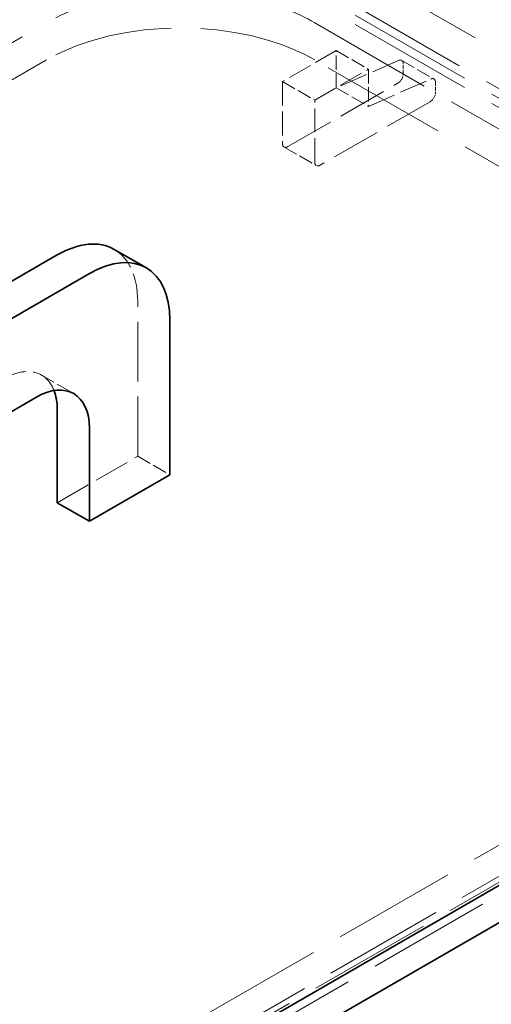
# Model space of a CAD drawing. Units: millimetres. Extents: x 1334 to 7334, y 458 to 4802.
# Drawn here: x 6629 to 6753, y 3300 to 3560 of the extents above; entities that cross this region are included whole.
import ezdxf

# ---------------------------------------------------------------- set-up
doc = ezdxf.new("R2010")
doc.units = ezdxf.units.MM
doc.header["$LTSCALE"] = 15
doc.linetypes.add('DASHED', pattern=[0.2068, 0.1655, -0.0413])
doc.layers.add('Hidden (ISO)', color=1, linetype='DASHED', lineweight=18, true_color=0xff0000)
doc.layers.add('Visible (ISO)', color=7, linetype='Continuous', lineweight=35)

msp = doc.modelspace()

# ---------------------------------------------------------------- linework, layer by layer
at = {"layer": 'Hidden (ISO)', "ltscale": 13.700838}
msp.add_line((6933.03, 3449.07), (6692.61, 3587.88), dxfattribs=at)
at = {"layer": 'Hidden (ISO)', "ltscale": 13.432195}
for p, q in [((6890.6, 3461.32), (6713.83, 3563.38)), ((6715.95, 3564.61), (6892.72, 3462.55)), ((6890.6, 3458.87), (6713.83, 3560.93)), ((6706.76, 3559.3), (6883.53, 3457.24)), ((6883.53, 3447.44), (6706.76, 3549.5))]:
    msp.add_line(p, q, dxfattribs=at)
at = {"layer": 'Hidden (ISO)', "ltscale": 13.187973}
for p, q in [((6317.85, 3375.59), (6636.04, 3559.3)), ((6636.04, 3549.5), (6317.85, 3365.79)), ((6883.53, 3416.41), (6565.33, 3232.7)), ((6892.72, 3408.66), (6574.53, 3224.95)), ((6565.33, 3222.9), (6883.53, 3406.62))]:
    msp.add_line(p, q, dxfattribs=at)
at = {"layer": 'Hidden (ISO)', "ltscale": 2.538267}
for p, q in [((6712.41, 3551.95), (6698.27, 3543.79)), ((6706.76, 3538.89), (6720.9, 3547.05)), ((6698.27, 3543.79), (6698.27, 3527.46)), ((6706.76, 3522.56), (6706.76, 3538.89))]:
    msp.add_line(p, q, dxfattribs=at)
at = {"layer": 'Hidden (ISO)', "ltscale": 1.52292}
for p, q in [((6712.41, 3551.95), (6720.9, 3547.05)), ((6712.41, 3542.15), (6712.41, 3551.95)), ((6729.68, 3549.38), (6738.16, 3544.48)), ((6720.9, 3547.05), (6720.9, 3537.26)), ((6698.27, 3543.79), (6706.76, 3538.89)), ((6712.41, 3542.15), (6720.9, 3537.26)), ((6698.68, 3526.54), (6707.17, 3521.64)), ((6634.73, 3466.39), (6643.22, 3461.5)), ((6660.09, 3444.99), (6668.57, 3440.09))]:
    msp.add_line(p, q, dxfattribs=at)
at = {"layer": 'Hidden (ISO)', "ltscale": 2.970426}
for p, q in [((6728.84, 3549.36), (6712.41, 3542.15)), ((6720.9, 3537.26), (6737.33, 3544.47))]:
    msp.add_line(p, q, dxfattribs=at)
at = {"layer": 'Hidden (ISO)', "ltscale": 0.409294}
for p, q in [((6730.09, 3545.83), (6730.09, 3548.46)), ((6738.58, 3543.56), (6738.58, 3540.93))]:
    msp.add_line(p, q, dxfattribs=at)
at = {"layer": 'Hidden (ISO)', "ltscale": 5.203553}
for p, q in [((6699.68, 3526.64), (6728.68, 3543.38)), ((6737.16, 3538.48), (6708.17, 3521.74))]:
    msp.add_line(p, q, dxfattribs=at)
at = {"layer": 'Hidden (ISO)', "ltscale": 6.345819}
msp.add_line((6660.09, 3444.99), (6660.09, 3485.82), dxfattribs=at)
at = {"layer": 'Hidden (ISO)', "ltscale": 3.807451}
msp.add_line((6638.87, 3432.74), (6660.09, 3444.99), dxfattribs=at)
at = {"layer": 'Hidden (ISO)', "ltscale": 12.894906}
msp.add_line((6572.4, 3228.62), (6883.53, 3408.25), dxfattribs=at)
at = {"layer": 'Hidden (ISO)', "ltscale": 12.659545}
for centre, major_axis, start_param, end_param in [((6671.4, 3538.89), (50, 0), 0.785398, 2.356194), ((6671.4, 3529.09), (-50, 0), 3.926991, 5.497787)]:
    msp.add_ellipse(centre, major_axis=major_axis, ratio=0.57735, start_param=start_param, end_param=end_param, dxfattribs=at)
at = {"layer": 'Hidden (ISO)', "ltscale": 0.36831}
for centre in [(6728.68, 3547.65), (6737.16, 3542.75)]:
    msp.add_ellipse(centre, major_axis=(1, 1.73), ratio=0.57735, start_param=5.497787, end_param=6.949155, dxfattribs=at)
at = {"layer": 'Hidden (ISO)', "ltscale": 0.398626}
for centre, major_axis, start_param, end_param in [((6728.68, 3545.01), (1, 1.73), 3.926991, 5.497787), ((6737.16, 3540.11), (-1, -1.73), 0.785398, 2.356194), ((6699.68, 3528.27), (-1, -1.73), 5.497787, 7.068583), ((6708.17, 3523.38), (-1, -1.73), 5.497787, 7.068583)]:
    msp.add_ellipse(centre, major_axis=major_axis, ratio=0.57735, start_param=start_param, end_param=end_param, dxfattribs=at)
at = {"layer": 'Hidden (ISO)', "ltscale": 12.963374}
msp.add_ellipse((6706.76, 3324.97), major_axis=(512, 0), ratio=0.57735, start_param=3.926991, end_param=7.068583, dxfattribs=at)
at = {"layer": 'Hidden (ISO)', "ltscale": 12.984149}
msp.add_ellipse((6706.76, 3324.97), major_axis=(500, 0), ratio=0.57735, start_param=3.926991, end_param=7.068583, dxfattribs=at)
at = {"layer": 'Hidden (ISO)', "ltscale": 2.990344}
msp.add_ellipse((6638.87, 3473.57), major_axis=(15, 25.98), ratio=0.57735, start_param=5.497787, end_param=6.283185, dxfattribs=at)
at = {"layer": 'Hidden (ISO)', "ltscale": 3.105712}
msp.add_ellipse((6624.73, 3449.07), major_axis=(10, 17.32), ratio=0.57735, start_param=5.845036, end_param=7.068583, dxfattribs=at)
at = {"layer": 'Visible (ISO)'}
for p, q in [((6638.87, 3498.06), (6554.02, 3449.07)), ((6653.87, 3499.55), (6662.36, 3494.65)), ((6562.51, 3444.17), (6647.36, 3493.16)), ((6668.57, 3480.92), (6668.57, 3440.09)), ((6633.22, 3460.5), (6576.65, 3427.84)), ((6638.87, 3457.24), (6638.87, 3432.74)), ((6647.36, 3427.84), (6647.36, 3452.34)), ((6668.57, 3440.09), (6647.36, 3427.84)), ((6638.87, 3432.74), (6647.36, 3427.84)), ((6760.39, 3334.7), (6551.19, 3213.92)), ((6551.19, 3204.12), (6760.98, 3325.25))]:
    msp.add_line(p, q, dxfattribs=at)
for centre, major_axis, start_param, end_param in [((6638.87, 3473.57), (15, 25.98), 0, 0.785398), ((6647.36, 3468.67), (15, 25.98), 5.497787, 7.068583), ((6633.22, 3444.17), (10, 17.32), 5.497787, 7.068583), ((6624.73, 3449.07), (-10, -17.32), 2.356194, 2.703444), ((6706.76, 3334.76), (540, 0), 3.926991, 6.500846), ((6706.76, 3324.97), (540, 0), 3.926991, 6.283185)]:
    msp.add_ellipse(centre, major_axis=major_axis, ratio=0.57735, start_param=start_param, end_param=end_param, dxfattribs=at)

doc.saveas('drawing.dxf')
